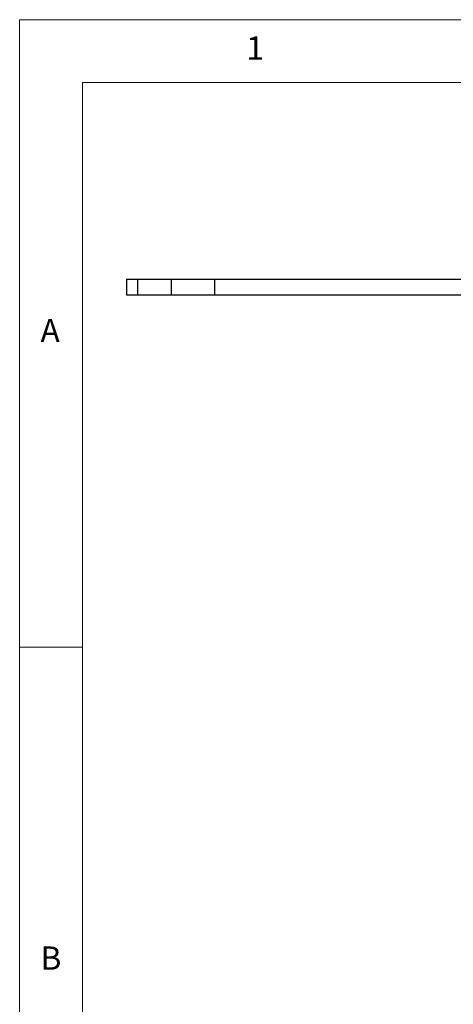
# Model space of a CAD drawing. Units: millimetres. Extents: x 5 to 292, y 5 to 205.
# Drawn here: x 5 to 40, y 127 to 205 of the extents above; entities that cross this region are included whole.
import ezdxf

# ---------------------------------------------------------------- set-up
doc = ezdxf.new("R2010")
doc.units = ezdxf.units.MM
doc.styles.add('SLDTEXTSTYLE0', font='TXT', dxfattribs={"width": 0.75})

msp = doc.modelspace()

# ---------------------------------------------------------------- linework, layer by layer
at = {"color": 7, "linetype": 'Continuous', "lineweight": 18}
for p, q in [((292, 205), (5, 205)), ((5, 205), (5, 5)), ((287, 200), (10, 200)), ((10, 200), (10, 10)), ((10, 155), (5, 155))]:
    msp.add_line(p, q, dxfattribs=at)
at = {"color": 7, "linetype": 'Continuous', "lineweight": 25}
for p, q in [((13.5216, 184.3238), (13.5216, 183.0738)), ((13.5216, 184.3238), (14.4008, 184.3238)), ((14.4008, 184.3238), (14.4008, 183.0738)), ((14.4008, 184.3238), (17.0901, 184.3238)), ((17.0901, 184.3238), (17.0901, 183.0738)), ((17.0901, 184.3238), (20.5358, 184.3238)), ((20.5358, 184.3238), (20.5358, 183.0738)), ((20.5358, 184.3238), (40.7708, 184.3238)), ((13.5216, 183.0738), (14.4008, 183.0738)), ((14.4008, 183.0738), (17.0901, 183.0738)), ((17.0901, 183.0738), (20.5358, 183.0738)), ((20.5358, 183.0738), (40.7708, 183.0738))]:
    msp.add_line(p, q, dxfattribs=at)

# ---------------------------------------------------------------- texts
at = {"color": 7, "linetype": 'Continuous', "lineweight": 0, "char_height": 1.8521, "attachment_point": 1, "style": 'SLDTEXTSTYLE0'}
for s, insert in [('1', (23.0833, 203.668)), ('A', (6.6667, 181.168)), ('B', (6.6667, 131.168))]:
    msp.add_mtext(s, dxfattribs=dict(at, insert=insert))

doc.saveas('drawing.dxf')
